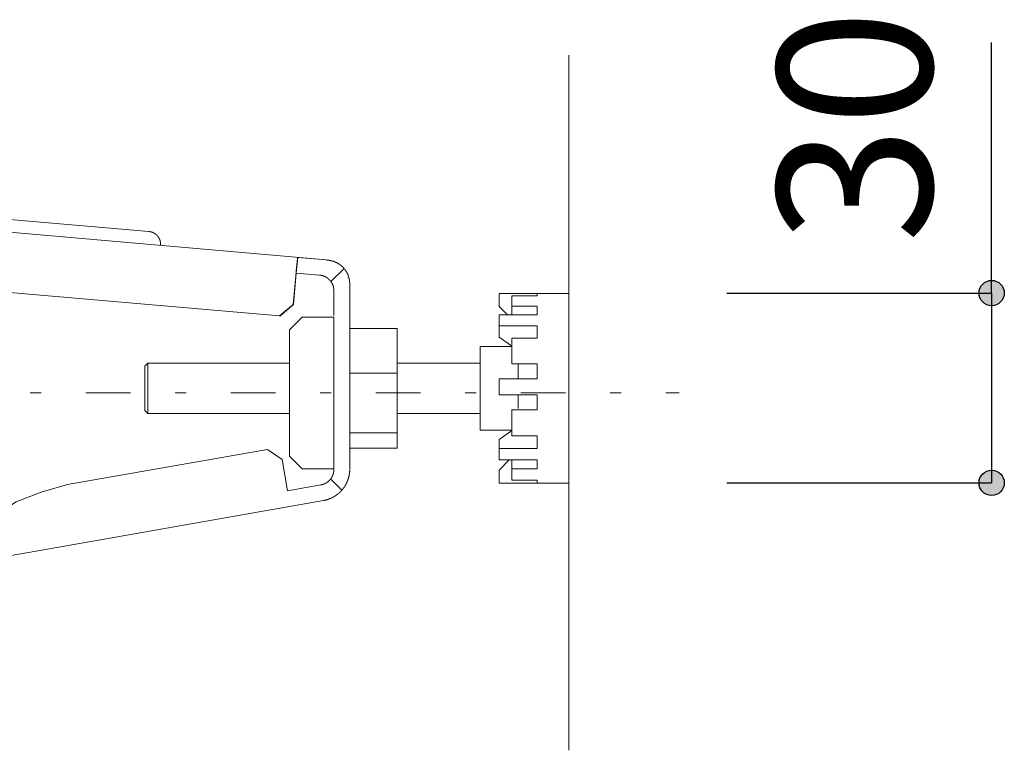
# Model space of a CAD drawing. Units: millimetres. Extents: x -1950 to 1950, y -2856 to 2812.
# Drawn here: x -701 to -390, y 1858 to 2089 of the extents above; entities that cross this region are included whole.
import ezdxf

# ---------------------------------------------------------------- set-up
doc = ezdxf.new("R2010")
doc.units = ezdxf.units.MM
doc.header["$LTSCALE"] = 101.6
doc.header["$PDMODE"] = 1
doc.header["$PDSIZE"] = -2
doc.linetypes.add('STYLE_10', pattern=[5.9375, 3.75, -0.277785, 0.69443, -0.277785, 0.625, -0.3125])
doc.linetypes.add('STYLE_14', pattern=[0.225695, 0.069444, -0.069444, 0.017361, -0.069444])
doc.layers.add('foot', color=7, linetype='Continuous')
doc.styles.add('ＭＳ ゴシック', font='msgothic.ttc', dxfattribs={"bigfont": 'ＭＳ ゴシック'})
doc.dimstyles.new('T-form線あり', dxfattribs={"dimtxt": 48.865234, "dimasz": 7.999512, "dimexe": 0, "dimexo": 50, "dimgap": 0.5, "dimtad": 1, "dimdec": 1, "dimzin": 11, "dimdsep": 46, "dimtxsty": 'ＭＳ ゴシック', "dimblk": 'DOT', "dimcen": 0, "dimazin": 0, "dimtfac": 1, "dimtdec": 1, "dimtix": 1, "dimtmove": 0, "dimatfit": 0, "dimldrblk": 'DOT', "dimfxl": 1, "dimfrac": 2, "dimtolj": 1, "dimtzin": 11, "dimarcsym": 0})

# ---------------------------------------------------------------- blocks, each defined once
blk = doc.blocks.new('グループ-2')
at = {"color": 7, "linetype": 'STYLE_10', "lineweight": 15}
for p, q in [((-330.16, 1011.18), (-415.66, 1018.66)), ((-302.15, 1006.72), (-358.61, 1011.66)), ((-306.64, 1007.07), (-306.86, 1004.62)), ((-306.64, 1007.07), (-302.15, 1006.68)), ((-307.3, 999.63), (-306.86, 1004.62)), ((-306.86, 1004.62), (-303.2, 1004.3)), ((-299.37, 1005.27), (-301.38, 1003.25)), ((-307.34, 999.64), (-306.95, 1004.12)), ((-298.62, 1004.12), (-298.64, 1003.9)), ((-298.42, 1002.92), (-298.42, 997.61)), ((-309.51, 997.82), (-359.07, 1002.15)), ((-274.77, 1001.39), (-263.76, 1001.39)), ((-274.77, 1001.35), (-274.77, 999.34)), ((-268.77, 1001), (-268.77, 1001.35)), ((-263.76, 1000.33), (-263.76, 1001.39)), ((-272.77, 1001), (-268.77, 1001)), ((-272.77, 1001), (-272.77, 999.36)), ((-263.76, 971.35), (-263.76, 1000.33)), ((-307.34, 999.64), (-309.51, 997.82)), ((-309.46, 997.81), (-307.3, 999.63)), ((-274.77, 999.34), (-273.45, 997.99)), ((-272.77, 999.36), (-268.77, 999.36)), ((-272.77, 997.99), (-272.77, 999.36)), ((-268.77, 997.99), (-268.77, 999.36)), ((-307.93, 995.61), (-305.93, 997.61)), ((-300.92, 997.61), (-305.93, 997.61)), ((-300.92, 997.61), (-300.92, 973.65)), ((-298.42, 973.65), (-298.42, 997.61)), ((-274.77, 997.99), (-268.77, 997.99)), ((-274.77, 996.25), (-274.77, 997.99)), ((-307.93, 995.61), (-307.93, 975.65)), ((-290.91, 995.83), (-298.42, 995.83)), ((-290.91, 995.83), (-290.91, 988.79)), ((-274.77, 996.25), (-268.77, 996.25)), ((-274.77, 996.25), (-274.77, 994.8)), ((-268.77, 994.31), (-268.77, 996.25)), ((-274.77, 994.8), (-274.77, 994.49)), ((-274.77, 994.49), (-272.81, 993.08)), ((-272.77, 994.31), (-268.77, 994.31)), ((-272.77, 994.31), (-272.77, 990.23)), ((-272.77, 993), (-277.78, 993)), ((-277.78, 993), (-277.78, 988.85)), ((-330.83, 989.87), (-330.33, 990.37)), ((-330.33, 990.37), (-307.93, 990.37)), ((-330.33, 984.71), (-330.33, 990.37)), ((-290.91, 990.37), (-277.78, 990.37)), ((-330.83, 989.87), (-330.83, 984.92)), ((-290.91, 988.79), (-298.42, 988.79)), ((-290.91, 979.34), (-290.91, 988.79)), ((-277.78, 979.74), (-277.78, 988.85)), ((-272.77, 990.23), (-268.77, 990.23)), ((-271.77, 987.86), (-271.77, 990.23)), ((-268.77, 987.86), (-268.77, 990.23)), ((-274.77, 987.86), (-268.77, 987.86)), ((-274.77, 985.36), (-274.77, 987.86)), ((-330.83, 984.92), (-330.83, 982.87)), ((-330.33, 982.37), (-330.33, 984.71)), ((-274.77, 985.36), (-268.77, 985.36)), ((-271.77, 983.19), (-271.77, 985.32)), ((-268.77, 982.97), (-268.77, 985.36)), ((-330.33, 982.37), (-330.83, 982.87)), ((-272.77, 982.97), (-268.77, 982.97)), ((-272.77, 982.97), (-272.77, 978.83)), ((-307.93, 982.37), (-330.33, 982.37)), ((-277.78, 982.37), (-290.91, 982.37)), ((-272.77, 979.74), (-277.78, 979.74)), ((-274.77, 978.25), (-272.81, 979.66)), ((-290.91, 979.34), (-298.42, 979.34)), ((-290.91, 976.91), (-290.91, 979.34)), ((-274.77, 976.86), (-274.77, 978.25)), ((-272.77, 978.83), (-268.77, 978.83)), ((-268.77, 976.86), (-268.77, 978.83)), ((-311.44, 976.71), (-336.74, 972.25)), ((-311.44, 976.71), (-309.12, 975.09)), ((-290.91, 976.91), (-298.42, 976.91)), ((-274.77, 976.86), (-268.77, 976.86)), ((-274.77, 975.06), (-274.77, 976.86)), ((-309.12, 975.09), (-308.25, 970.16)), ((-305.93, 973.65), (-307.93, 975.65)), ((-274.77, 975.06), (-268.77, 975.06)), ((-274.77, 973.44), (-273.19, 975.06)), ((-272.77, 975.06), (-272.77, 973.63)), ((-268.77, 973.63), (-268.77, 975.06)), ((-305.93, 973.65), (-300.92, 973.65)), ((-274.77, 971.43), (-274.77, 973.44)), ((-272.77, 973.63), (-268.77, 973.63)), ((-272.77, 973.63), (-272.77, 971.86)), ((-336.74, 972.25), (-343.07, 971.13)), ((-299.65, 970.27), (-301.38, 972.02)), ((-272.77, 971.86), (-268.77, 971.86)), ((-268.77, 971.43), (-268.77, 971.86)), ((-302.99, 971.09), (-308.25, 970.16)), ((-263.76, 971.35), (-274.77, 971.35)), ((-335.43, 962.83), (-302.55, 968.62)), ((-358.75, 958.71), (-335.43, 962.83))]:
    blk.add_line(p, q, dxfattribs=at)
at = {"color": 7, "linetype": 'STYLE_10', "lineweight": 15, "flags": 128}
for points in [[(-330.16, 1011.18), (-330.13, 1011.18, -0.022209), (-329.98, 1011.15), (-329.96, 1011.15, -0.014678), (-329.85, 1011.13), (-329.85, 1011.13, -0.0146), (-329.74, 1011.1), (-329.74, 1011.1, -0.014518), (-329.63, 1011.06), (-329.63, 1011.06, -0.014427), (-329.52, 1011.02), (-329.52, 1011.02, -0.014331), (-329.42, 1010.97), (-329.42, 1010.97, -0.014235), (-329.32, 1010.91), (-329.32, 1010.91, -0.014143), (-329.22, 1010.85), (-329.22, 1010.85, -0.01406), (-329.13, 1010.79), (-329.13, 1010.79, -0.013989), (-329.04, 1010.72), (-329.04, 1010.72, -0.013931), (-328.96, 1010.64, -0.013897), (-328.88, 1010.56, -0.01387), (-328.81, 1010.48, -0.013861), (-328.74, 1010.39, -0.013871), (-328.67, 1010.3, -0.01391), (-328.61, 1010.21), (-328.61, 1010.21, -0.013959), (-328.56, 1010.11), (-328.56, 1010.11, -0.014023), (-328.51, 1010.01), (-328.51, 1010.01, -0.014101), (-328.46, 1009.91), (-328.46, 1009.91, -0.014187), (-328.42, 1009.8), (-328.42, 1009.8, -0.01428), (-328.39, 1009.69), (-328.39, 1009.69, -0.014375), (-328.37, 1009.58), (-328.37, 1009.58, -0.014466), (-328.35, 1009.47), (-328.35, 1009.46, -0.01455), (-328.33, 1009.35), (-328.33, 1009.35, -0.014621), (-328.33, 1009.23), (-328.33, 1009.23, -0.01467), (-328.33, 1009.12), (-328.33, 1009.11, -0.011018), (-328.33, 1009.02), (-328.33, 1009.01)], [(-306.95, 1004.12), (-306.94, 1004.24, -0.004823), (-306.84, 1005.31), (-306.83, 1005.43, -0.003364), (-306.74, 1006.25), (-306.74, 1006.27, -0.003102), (-306.65, 1007.06), (-306.64, 1007.07)], [(-302.15, 1006.65), (-302.15, 1006.65, -0.009723), (-302, 1006.65), (-302, 1006.65, -0.009698), (-301.86, 1006.64, -0.009687), (-301.71, 1006.63, -0.00967), (-301.57, 1006.61, -0.009655), (-301.43, 1006.58, -0.009641), (-301.29, 1006.55, -0.009634), (-301.15, 1006.51), (-301.15, 1006.51, -0.009626), (-301.01, 1006.47), (-301.01, 1006.47, -0.009017), (-300.88, 1006.43), (-300.88, 1006.43)], [(-300.88, 1006.43), (-300.85, 1006.42, -0.01291), (-300.7, 1006.36, -0.008533), (-300.55, 1006.29), (-300.54, 1006.29, -0.016997), (-300.37, 1006.2), (-300.37, 1006.2, -0.008473), (-300.21, 1006.11), (-300.21, 1006.11, -0.016882), (-300.05, 1006), (-300.05, 1006, -0.008422), (-299.89, 1005.89), (-299.89, 1005.89, -0.016796), (-299.75, 1005.78), (-299.75, 1005.78, -0.008388), (-299.61, 1005.65, -0.016754), (-299.47, 1005.52, -0.008375), (-299.35, 1005.38, -0.01675), (-299.23, 1005.24, -0.008391), (-299.11, 1005.09), (-299.11, 1005.09, -0.016804), (-299.01, 1004.93), (-298.99, 1004.91, -0.008423), (-298.92, 1004.8, -0.008438), (-298.86, 1004.69), (-298.86, 1004.69, -0.008457), (-298.81, 1004.58), (-298.79, 1004.55, -0.016966), (-298.71, 1004.37), (-298.7, 1004.34, -0.014903), (-298.62, 1004.14), (-298.62, 1004.12)], [(-298.55, 1003.89), (-298.54, 1003.87, -0.012534), (-298.51, 1003.73), (-298.5, 1003.71, -0.006677), (-298.48, 1003.61, -0.006674), (-298.46, 1003.51, -0.006673), (-298.45, 1003.41, -0.006673), (-298.44, 1003.31, -0.006675), (-298.43, 1003.21, -0.006679), (-298.42, 1003.11), (-298.42, 1003.11, -0.006687), (-298.42, 1003.02), (-298.42, 1003.01, -0.006276), (-298.42, 1002.92), (-298.42, 1002.92)], [(-300.92, 973.55), (-300.92, 973.53, -0.013708), (-300.92, 973.4), (-300.92, 973.4, -0.013496), (-300.94, 973.26), (-300.94, 973.26, -0.013437), (-300.96, 973.13), (-300.96, 973.13, -0.01337), (-300.98, 973), (-300.98, 973, -0.013298), (-301.01, 972.87), (-301.01, 972.87, -0.013223), (-301.05, 972.75), (-301.05, 972.75, -0.01315), (-301.1, 972.62), (-301.1, 972.62, -0.013082), (-301.15, 972.5), (-301.15, 972.5, -0.01302), (-301.21, 972.39), (-301.21, 972.39, -0.012967), (-301.27, 972.27), (-301.27, 972.27, -0.012925), (-301.34, 972.16, -0.012902), (-301.42, 972.06, -0.012881), (-301.5, 971.96, -0.012875), (-301.58, 971.86, -0.012883), (-301.67, 971.76, -0.012912), (-301.77, 971.68), (-301.77, 971.68, -0.012949), (-301.87, 971.59), (-301.87, 971.59, -0.012998), (-301.97, 971.51), (-301.97, 971.51, -0.013057), (-302.08, 971.44), (-302.08, 971.44, -0.013123), (-302.19, 971.37), (-302.19, 971.37, -0.013195), (-302.31, 971.31), (-302.31, 971.31, -0.013269), (-302.42, 971.26), (-302.43, 971.26, -0.013342), (-302.55, 971.21), (-302.55, 971.21, -0.013411), (-302.67, 971.16), (-302.68, 971.16, -0.013477), (-302.8, 971.13), (-302.81, 971.12, -0.016903), (-302.96, 971.09), (-302.97, 971.09), (-302.99, 971.09)], [(-300.92, 969.22), (-300.93, 969.21, -0.012192), (-301.13, 969.1), (-301.14, 969.1, -0.010792), (-301.33, 969, -0.010765), (-301.53, 968.92, -0.010742), (-301.73, 968.84, -0.010726), (-301.93, 968.77, -0.010719), (-302.14, 968.71), (-302.14, 968.71, -0.010725), (-302.35, 968.66), (-302.35, 968.66, -0.010063), (-302.55, 968.62), (-302.55, 968.62)]]:
    blk.add_lwpolyline(points, format="xyb", dxfattribs=at)
blk.add_lwpolyline([(-359.18, 961.18), (-356.76, 964), (-354.15, 966.5), (-351.16, 968.4), (-347.23, 969.95), (-343.07, 971.13)], dxfattribs=at)
at = {"color": 7, "linetype": 'STYLE_10', "lineweight": 15}
for points, weights in [([(-303.2, 1004.3), (-303.19, 1004.3), (-303.14, 1004.29), (-303.09, 1004.29), (-303.03, 1004.28), (-303.01, 1004.27), (-302.99, 1004.27), (-302.9, 1004.25), (-302.81, 1004.23), (-302.81, 1004.23), (-302.81, 1004.23), (-302.72, 1004.21), (-302.64, 1004.18), (-302.64, 1004.18), (-302.64, 1004.18), (-302.55, 1004.15), (-302.47, 1004.12), (-302.47, 1004.12), (-302.47, 1004.12), (-302.38, 1004.08), (-302.3, 1004.04), (-302.3, 1004.04), (-302.3, 1004.04), (-302.22, 1004), (-302.15, 1003.96), (-302.14, 1003.96), (-302.14, 1003.96), (-302.07, 1003.91), (-301.99, 1003.86), (-301.99, 1003.86), (-301.99, 1003.86), (-301.92, 1003.81), (-301.85, 1003.75), (-301.85, 1003.75), (-301.85, 1003.75), (-301.78, 1003.7), (-301.72, 1003.64), (-301.65, 1003.58), (-301.59, 1003.51), (-301.53, 1003.45), (-301.48, 1003.38), (-301.42, 1003.31), (-301.37, 1003.24), (-301.37, 1003.24), (-301.37, 1003.24), (-301.32, 1003.16), (-301.27, 1003.09), (-301.27, 1003.09), (-301.27, 1003.09), (-301.23, 1003.01), (-301.19, 1002.93), (-301.19, 1002.93), (-301.19, 1002.93), (-301.15, 1002.85), (-301.11, 1002.77), (-301.11, 1002.77), (-301.11, 1002.77), (-301.08, 1002.68), (-301.05, 1002.6), (-301.05, 1002.6), (-301.05, 1002.6), (-301.02, 1002.51), (-301, 1002.43), (-301, 1002.43), (-301, 1002.42), (-300.98, 1002.34), (-300.96, 1002.25), (-300.96, 1002.24), (-300.96, 1002.22), (-300.94, 1002.16), (-300.94, 1002.09), (-300.94, 1002.08), (-300.93, 1002.07), (-300.93, 1002.02), (-300.92, 1001.96), (-300.92, 1001.95), (-300.92, 1001.94), (-300.92, 1001.9), (-300.92, 1001.86), (-300.92, 1001.82), (-300.92, 1001.8), (-300.92, 1001.77), (-300.92, 1001.74), (-300.92, 999.81), (-300.92, 997.88)], [1, 1, 1, 0.999305539354, 1, 1, 1, 0.999311477915, 1, 1, 1, 0.999320331107, 1, 1, 1, 0.999330605379, 1, 1, 1, 0.999341377223, 1, 1, 1, 0.999351783103, 1, 1, 1, 0.99936106252, 1, 1, 1, 0.999368700941, 1, 1, 1, 0.999374037943, 1, 0.999376834109, 1, 0.99937781452, 1, 0.999375439005, 1, 1, 1, 0.999370789379, 1, 1, 1, 0.999363918396, 1, 1, 1, 0.999355217938, 1, 1, 1, 0.99934523689, 1, 1, 1, 0.999334670695, 1, 1, 1, 0.999324352032, 1, 1, 1, 0.99931597406, 1, 1, 1, 0.999827339552, 1, 1, 1, 0.999610446162, 1, 1, 1, 1, 1, 1, 1]), ([(-298.42, 973.55), (-298.42, 973.54), (-298.42, 973.47), (-298.42, 973.4), (-298.42, 973.34), (-298.42, 973.31), (-298.42, 973.29), (-298.43, 973.17), (-298.44, 973.06), (-298.44, 973.05), (-298.44, 973.05), (-298.45, 972.94), (-298.47, 972.82), (-298.47, 972.82), (-298.47, 972.82), (-298.49, 972.71), (-298.51, 972.6), (-298.51, 972.6), (-298.51, 972.6), (-298.53, 972.48), (-298.56, 972.37), (-298.56, 972.37), (-298.56, 972.37), (-298.59, 972.26), (-298.62, 972.15), (-298.62, 972.15), (-298.62, 972.15), (-298.65, 972.04), (-298.69, 971.93), (-298.69, 971.93), (-298.69, 971.93), (-298.72, 971.82), (-298.77, 971.72), (-298.77, 971.72), (-298.77, 971.72), (-298.81, 971.61), (-298.86, 971.51), (-298.9, 971.4), (-298.95, 971.3), (-299, 971.2), (-299.06, 971.1), (-299.12, 971), (-299.18, 970.9), (-299.24, 970.81), (-299.3, 970.71), (-299.37, 970.62), (-299.44, 970.53), (-299.44, 970.53), (-299.44, 970.53), (-299.5, 970.44), (-299.58, 970.35), (-299.58, 970.35), (-299.58, 970.35), (-299.65, 970.26), (-299.73, 970.18), (-299.73, 970.18), (-299.73, 970.18), (-299.81, 970.09), (-299.89, 970.01), (-299.89, 970.01), (-299.89, 970.01), (-299.97, 969.93), (-300.05, 969.85), (-300.05, 969.85), (-300.05, 969.85), (-300.14, 969.77), (-300.23, 969.7), (-300.23, 969.7), (-300.23, 969.7), (-300.32, 969.63), (-300.41, 969.56), (-300.41, 969.56), (-300.41, 969.56), (-300.5, 969.49), (-300.6, 969.42), (-300.61, 969.41), (-300.62, 969.4), (-300.69, 969.35), (-300.77, 969.31), (-300.78, 969.3), (-300.79, 969.29), (-300.84, 969.26), (-300.89, 969.23), (-300.91, 969.22), (-300.92, 969.22)], [1, 1, 1, 0.999725760605, 1, 1, 1, 0.999727757536, 1, 1, 1, 0.999729888323, 1, 1, 1, 0.999732014164, 1, 1, 1, 0.999734064217, 1, 1, 1, 0.999735969848, 1, 1, 1, 0.999737672981, 1, 1, 1, 0.999739119586, 1, 1, 1, 0.999740282501, 1, 0.999740884464, 1, 0.999741506335, 1, 0.999741738521, 1, 0.999741629657, 1, 0.99974089169, 1, 1, 1, 0.999739962669, 1, 1, 1, 0.999738719516, 1, 1, 1, 0.99973719697, 1, 1, 1, 0.99973543901, 1, 1, 1, 0.999733499069, 1, 1, 1, 0.99973143978, 1, 1, 1, 0.999729332582, 1, 1, 1, 0.999727353665, 1, 1, 1, 0.999931467993, 1, 1, 1])]:
    blk.add_rational_spline(points, weights, degree=2, knots=[0, 0, 0, 1, 1, 2, 2, 3, 3, 4, 4, 5, 5, 6, 6, 7, 7, 8, 8, 9, 9, 10, 10, 11, 11, 12, 12, 13, 13, 14, 14, 15, 15, 16, 16, 17, 17, 18, 18, 19, 19, 20, 20, 21, 21, 22, 22, 23, 23, 24, 24, 25, 25, 26, 26, 27, 27, 28, 28, 29, 29, 30, 30, 31, 31, 32, 32, 33, 33, 34, 34, 35, 35, 36, 36, 37, 37, 38, 38, 39, 39, 40, 40, 41, 41, 42, 42, 42], dxfattribs=at)
blk = doc.blocks.new('*D6')
at = {"linetype": 'Continuous', "lineweight": -2}
h = blk.add_hatch(color=0, dxfattribs=at)
edge = h.paths.add_edge_path()
edge.add_arc((-196.9, 1001.45), 2, 0, 360, ccw=False)
h = blk.add_hatch(color=0, dxfattribs=at)
edge = h.paths.add_edge_path()
edge.add_arc((-196.9, 971.41), 2, 0, 360, ccw=False)
at = {"color": 0, "linetype": 'Continuous', "lineweight": -2}
for p, q in [((-196.9, 1001.45), (-196.9, 1041.09)), ((-238.76, 1001.45), (-196.9, 1001.45)), ((-196.9, 1001.45), (-196.9, 971.41)), ((-238.76, 971.41), (-196.9, 971.41))]:
    blk.add_line(p, q, dxfattribs=at)
for centre in [(-196.9, 1001.45), (-196.9, 971.41)]:
    blk.add_circle(centre, 2, dxfattribs=at)
at = {"layer": 'Defpoints', "color": 0, "lineweight": 0}
for p in [(-263.76, 1001.45), (-196.9, 1001.45), (-263.76, 971.41)]:
    blk.add_point(p, dxfattribs=at)
at = {"color": 0, "insert": (-230.78, 1009.34), "char_height": 24.433, "attachment_point": 1, "rotation": 90, "line_spacing_factor": 0.782827, "style": 'ＭＳ ゴシック'}
blk.add_mtext('30', dxfattribs=at)
blk = doc.blocks.new('_DOT')
at = {"color": 0, "linetype": 'ByBlock', "lineweight": -2}
blk.add_line((-0.5, 0), (-1, 0), dxfattribs=at)
at = {"color": 0, "linetype": 'ByBlock', "lineweight": -2, "const_width": 0.5}
blk.add_lwpolyline([(-0.25, 0, 1), (0.25, 0, 1)], format="xyb", close=True, dxfattribs=at)
blk = doc.blocks.new('グループ-3')
at = {"color": 7, "linetype": 'Continuous', "lineweight": 15}
blk.add_line((-263.76, 929.09), (-263.76, 1039.09), dxfattribs=at)
at = {"color": 250, "linetype": 'STYLE_14', "lineweight": 15}
blk.add_line((-661.18, 985.65), (-246.31, 985.65), dxfattribs=at)
at = {"color": 7}
blk.add_blockref('グループ-2', (0, 0), dxfattribs=at)
at = {"color": 7, "linetype": 'Continuous', "lineweight": 5}
dim = blk.add_linear_dim(base=(-196.9, 1001.45), p1=(-263.76, 971.41), p2=(-263.76, 1001.45), angle=90, dimstyle='T-form線あり', override={"dimgap": 5, "dimlfac": 0.5, "dimpost": '<>', "dimtxsty": 'ＭＳ ゴシック', "dimtix": 0, "dimtmove": 2}, dxfattribs=at)
dim.commit()
dim.dimension.update_dxf_attribs({"geometry": '*D6', "text_midpoint": (-191.9, 1009.34), "dimtype": 128})

msp = doc.modelspace()

# ---------------------------------------------------------------- block references
at = {"layer": 'foot', "color": 7, "xscale": 2, "yscale": 2, "zscale": 2}
msp.add_blockref('グループ-3', (0, 0), dxfattribs=at)

doc.saveas('drawing.dxf')
